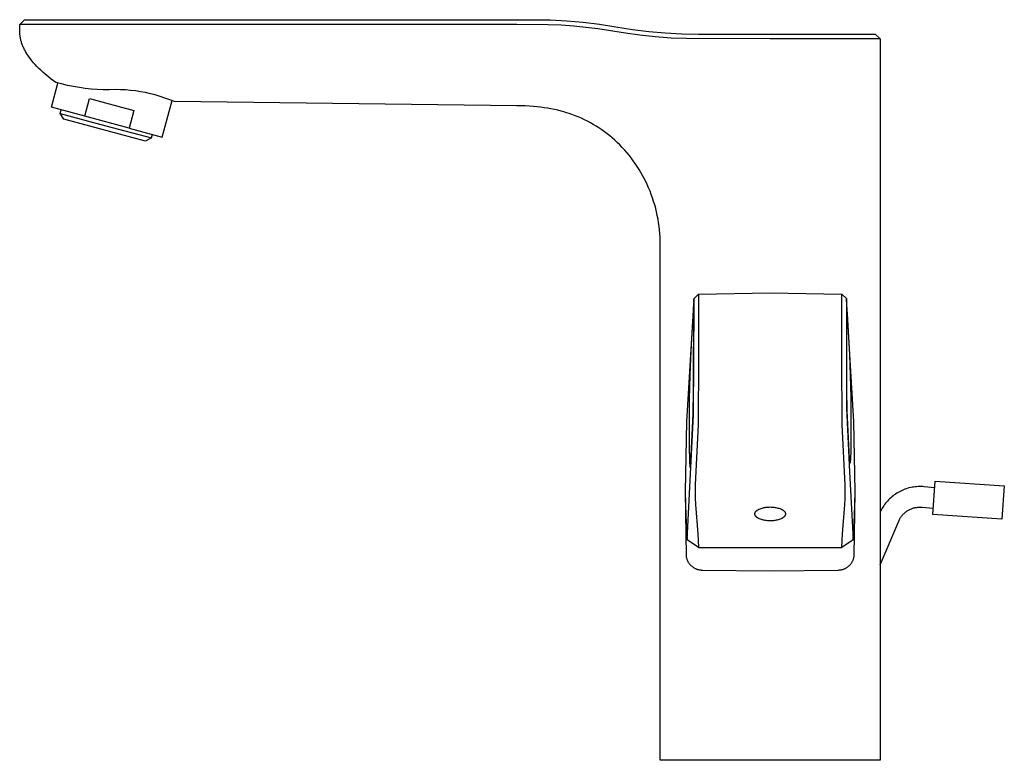
# Model space of a CAD drawing. Units: millimetres. Extents: x -256 to 204, y -270 to 218.
# Drawn here: x -256 to -50, y 63 to 218 of the extents above; entities that cross this region are included whole.
import ezdxf

# ---------------------------------------------------------------- set-up
doc = ezdxf.new("R2010")
doc.units = ezdxf.units.MM
doc.header["$MEASUREMENT"] = 0
doc.layers.add('Default', color=7, linetype='Continuous', true_color=0x000000)

msp = doc.modelspace()

# ---------------------------------------------------------------- linework, layer by layer
at = {"layer": 'Default', "color": 7, "true_color": 0xffffff}
for p, q in [((-256.11, 217.03), (-255.11, 218.03)), ((-152.11, 217.03), (-256.11, 217.03)), ((-256.11, 216.43), (-256.11, 217.03)), ((-256.1, 215.81), (-256.11, 216.43)), ((-255.11, 218.03), (-148.62, 218.03)), ((-145.52, 216.98), (-152.11, 217.03)), ((-148.62, 218.03), (-145.15, 217.97)), ((-142.84, 216.86), (-145.52, 216.98)), ((-145.15, 217.97), (-141.69, 217.79)), ((-140.16, 216.67), (-142.84, 216.86)), ((-141.69, 217.79), (-138.23, 217.49)), ((-137.65, 216.42), (-140.16, 216.67)), ((-138.23, 217.49), (-134.79, 217.07)), ((-135.15, 216.1), (-137.65, 216.42)), ((-134.79, 217.07), (-131.36, 216.53)), ((-131.36, 216.53), (-127.94, 215.99)), ((-256.1, 215.5), (-256.1, 215.81)), ((-256.08, 215.19), (-256.1, 215.5)), ((-256.05, 214.87), (-256.08, 215.19)), ((-256.03, 214.71), (-256.05, 214.87)), ((-256.01, 214.55), (-256.03, 214.71)), ((-255.99, 214.38), (-256.01, 214.55)), ((-255.96, 214.22), (-255.99, 214.38)), ((-129.34, 215.18), (-135.15, 216.1)), ((-126.34, 214.77), (-129.34, 215.18)), ((-127.94, 215.99), (-124.49, 215.57)), ((-123.16, 214.43), (-126.34, 214.77)), ((-124.49, 215.57), (-121.04, 215.27)), ((-119.81, 214.19), (-123.16, 214.43)), ((-121.04, 215.27), (-117.58, 215.09)), ((-117.58, 215.09), (-114.11, 215.03)), ((-114.11, 215.03), (-77.11, 215.03)), ((-77.11, 215.03), (-76.11, 214.03)), ((-255.92, 214.05), (-255.96, 214.22)), ((-255.89, 213.88), (-255.92, 214.05)), ((-255.85, 213.71), (-255.89, 213.88)), ((-255.8, 213.54), (-255.85, 213.71)), ((-255.75, 213.37), (-255.8, 213.54)), ((-255.7, 213.19), (-255.75, 213.37)), ((-255.64, 213.02), (-255.7, 213.19)), ((-255.57, 212.84), (-255.64, 213.02)), ((-255.5, 212.66), (-255.57, 212.84)), ((-255.43, 212.48), (-255.5, 212.66)), ((-255.35, 212.3), (-255.43, 212.48)), ((-255.27, 212.11), (-255.35, 212.3)), ((-116.62, 214.06), (-119.81, 214.19)), ((-99.11, 214.03), (-116.62, 214.06)), ((-76.11, 214.03), (-99.11, 214.03)), ((-76.11, 214.03), (-76.11, 63.03)), ((-255.18, 211.93), (-255.27, 212.11)), ((-255.08, 211.74), (-255.18, 211.93)), ((-254.98, 211.55), (-255.08, 211.74)), ((-254.88, 211.36), (-254.98, 211.55)), ((-254.77, 211.17), (-254.88, 211.36)), ((-254.65, 210.98), (-254.77, 211.17)), ((-254.4, 210.6), (-254.65, 210.98)), ((-254.14, 210.21), (-254.4, 210.6)), ((-253.85, 209.82), (-254.14, 210.21)), ((-253.54, 209.42), (-253.85, 209.82)), ((-253.21, 209.03), (-253.54, 209.42)), ((-252.86, 208.63), (-253.21, 209.03)), ((-252.5, 208.24), (-252.86, 208.63)), ((-252.11, 207.85), (-252.5, 208.24)), ((-251.72, 207.46), (-252.11, 207.85)), ((-251.3, 207.08), (-251.72, 207.46)), ((-250.87, 206.7), (-251.3, 207.08)), ((-250.43, 206.32), (-250.87, 206.7)), ((-249.97, 205.95), (-250.43, 206.32)), ((-249.51, 205.6), (-249.97, 205.95)), ((-249.03, 205.25), (-249.51, 205.6)), ((-249.46, 199.71), (-248.1, 204.78)), ((-248.55, 204.91), (-249.03, 205.25)), ((-247.33, 204.58), (-248.55, 204.91)), ((-246.11, 204.29), (-247.33, 204.58)), ((-244.87, 204.04), (-246.11, 204.29)), ((-243.63, 203.83), (-244.87, 204.04)), ((-242.39, 203.66), (-243.63, 203.83)), ((-241.14, 203.52), (-242.39, 203.66)), ((-239.88, 203.43), (-241.14, 203.52)), ((-238.62, 203.38), (-239.88, 203.43)), ((-237.37, 203.37), (-238.62, 203.38)), ((-236.11, 203.39), (-237.37, 203.37)), ((-235.05, 203.38), (-236.11, 203.39)), ((-233.99, 203.32), (-235.05, 203.38)), ((-232.94, 203.24), (-233.99, 203.32)), ((-231.89, 203.11), (-232.94, 203.24)), ((-230.84, 202.95), (-231.89, 203.11)), ((-229.8, 202.76), (-230.84, 202.95)), ((-228.77, 202.53), (-229.8, 202.76)), ((-227.74, 202.27), (-228.77, 202.53)), ((-226.72, 201.98), (-227.74, 202.27)), ((-225.72, 201.64), (-226.72, 201.98)), ((-242.51, 197.84), (-241.52, 201.51)), ((-241.52, 201.51), (-232.26, 199.02)), ((-226.28, 193.48), (-224.24, 201.09)), ((-224.72, 201.28), (-225.72, 201.64)), ((-223.74, 200.88), (-224.72, 201.28)), ((-152.11, 200.03), (-223.74, 200.88)), ((-150.35, 199.98), (-152.11, 200.03)), ((-149.47, 199.93), (-150.35, 199.98)), ((-148.59, 199.87), (-149.47, 199.93)), ((-147.87, 199.8), (-148.59, 199.87)), ((-242.51, 197.84), (-249.46, 199.71)), ((-247.61, 198.41), (-247.41, 199.15)), ((-247.61, 198.41), (-247.61, 198.41)), ((-247.61, 198.41), (-238.08, 195.83)), ((-246.9, 197.18), (-247.61, 198.41)), ((-233.24, 195.35), (-242.51, 197.84)), ((-232.26, 199.02), (-233.24, 195.35)), ((-147.14, 199.71), (-147.87, 199.8)), ((-146.42, 199.61), (-147.14, 199.71)), ((-145.7, 199.5), (-146.42, 199.61)), ((-144.98, 199.37), (-145.7, 199.5)), ((-144.26, 199.23), (-144.98, 199.37)), ((-143.55, 199.07), (-144.26, 199.23)), ((-142.84, 198.89), (-143.55, 199.07)), ((-142.27, 198.73), (-142.84, 198.89)), ((-141.7, 198.56), (-142.27, 198.73)), ((-141.13, 198.38), (-141.7, 198.56)), ((-140.57, 198.18), (-141.13, 198.38)), ((-139.91, 197.94), (-140.57, 198.18)), ((-139.25, 197.67), (-139.91, 197.94)), ((-229.77, 192.58), (-246.9, 197.18)), ((-238.08, 195.83), (-228.54, 193.29)), ((-138.6, 197.39), (-139.25, 197.67)), ((-137.96, 197.1), (-138.6, 197.39)), ((-137.33, 196.79), (-137.96, 197.1)), ((-136.72, 196.46), (-137.33, 196.79)), ((-136.11, 196.11), (-136.72, 196.46)), ((-135.51, 195.76), (-136.11, 196.11)), ((-134.92, 195.38), (-135.51, 195.76)), ((-233.24, 195.35), (-226.28, 193.48)), ((-228.54, 193.29), (-228.34, 194.04)), ((-134.34, 194.99), (-134.92, 195.38)), ((-133.77, 194.59), (-134.34, 194.99)), ((-133.21, 194.17), (-133.77, 194.59)), ((-132.66, 193.73), (-133.21, 194.17)), ((-132.13, 193.28), (-132.66, 193.73)), ((-228.54, 193.29), (-229.77, 192.58)), ((-131.6, 192.82), (-132.13, 193.28)), ((-131.09, 192.34), (-131.6, 192.82)), ((-130.57, 191.83), (-131.09, 192.34)), ((-130.06, 191.31), (-130.57, 191.83)), ((-129.57, 190.77), (-130.06, 191.31)), ((-129.09, 190.23), (-129.57, 190.77)), ((-128.63, 189.67), (-129.09, 190.23)), ((-128.18, 189.09), (-128.63, 189.67)), ((-127.75, 188.51), (-128.18, 189.09)), ((-127.33, 187.92), (-127.75, 188.51)), ((-126.92, 187.32), (-127.33, 187.92)), ((-126.54, 186.7), (-126.92, 187.32)), ((-126.16, 186.08), (-126.54, 186.7)), ((-125.81, 185.45), (-126.16, 186.08)), ((-125.46, 184.81), (-125.81, 185.45)), ((-125.14, 184.16), (-125.46, 184.81)), ((-124.83, 183.51), (-125.14, 184.16)), ((-124.53, 182.85), (-124.83, 183.51)), ((-124.24, 182.14), (-124.53, 182.85)), ((-123.97, 181.43), (-124.24, 182.14)), ((-123.71, 180.72), (-123.97, 181.43)), ((-123.48, 180), (-123.71, 180.72)), ((-123.26, 179.27), (-123.48, 180)), ((-123.06, 178.53), (-123.26, 179.27)), ((-122.88, 177.79), (-123.06, 178.53)), ((-122.72, 177.05), (-122.88, 177.79)), ((-122.57, 176.31), (-122.72, 177.05)), ((-122.45, 175.56), (-122.57, 176.31)), ((-122.35, 174.81), (-122.45, 175.56)), ((-122.26, 174.06), (-122.35, 174.81)), ((-122.19, 173.3), (-122.26, 174.06)), ((-122.15, 172.55), (-122.19, 173.3)), ((-122.12, 171.79), (-122.15, 172.55)), ((-122.11, 171.03), (-122.12, 171.79)), ((-122.11, 63.07), (-122.11, 171.03)), ((-114.1, 160.61), (-99.11, 160.85)), ((-99.11, 160.85), (-84.11, 160.61)), ((-115.1, 159.5), (-116.63, 133.96)), ((-115.09, 159.54), (-115.1, 159.53)), ((-115.1, 159.53), (-115.1, 159.52)), ((-115.1, 159.52), (-115.1, 159.5)), ((-115.08, 159.62), (-115.09, 159.6)), ((-115.09, 159.6), (-115.09, 159.59)), ((-115.09, 159.59), (-115.09, 159.59)), ((-115.09, 159.59), (-115.09, 159.58)), ((-115.09, 159.58), (-115.09, 159.54)), ((-115.07, 159.64), (-115.08, 159.64)), ((-115.08, 159.64), (-115.08, 159.64)), ((-115.08, 159.64), (-115.08, 159.64)), ((-115.08, 159.64), (-115.08, 159.64)), ((-115.08, 159.64), (-115.08, 159.64)), ((-115.08, 159.64), (-115.08, 159.64)), ((-115.08, 159.64), (-115.08, 159.64)), ((-115.08, 159.64), (-115.08, 159.64)), ((-115.08, 159.64), (-115.08, 159.64)), ((-115.08, 159.64), (-115.08, 159.64)), ((-115.08, 159.64), (-115.08, 159.64)), ((-115.08, 159.64), (-115.08, 159.64)), ((-115.08, 159.64), (-115.08, 159.64)), ((-115.08, 159.64), (-115.08, 159.64)), ((-115.08, 159.64), (-115.08, 159.64)), ((-115.08, 159.64), (-115.08, 159.64)), ((-115.08, 159.64), (-115.08, 159.64)), ((-115.08, 159.64), (-115.08, 159.63)), ((-115.08, 159.63), (-115.08, 159.63)), ((-115.08, 159.63), (-115.08, 159.63)), ((-115.08, 159.63), (-115.08, 159.63)), ((-115.08, 159.63), (-115.08, 159.63)), ((-115.08, 159.63), (-115.08, 159.63)), ((-115.08, 159.63), (-115.08, 159.63)), ((-115.08, 159.63), (-115.08, 159.63)), ((-115.08, 159.63), (-115.08, 159.63)), ((-115.08, 159.63), (-115.08, 159.63)), ((-115.08, 159.63), (-115.08, 159.62)), ((-115.08, 159.62), (-115.08, 159.62)), ((-115.08, 159.62), (-115.08, 159.62)), ((-115.08, 159.62), (-115.08, 159.62)), ((-115.08, 159.62), (-115.08, 159.62)), ((-115.08, 159.62), (-115.08, 159.62)), ((-115.07, 159.64), (-114.87, 159.85)), ((-115.07, 159.63), (-115.07, 159.64)), ((-115.07, 159.64), (-115.07, 159.64)), ((-115.07, 159.64), (-115.07, 159.64)), ((-115.07, 159.64), (-115.07, 159.64)), ((-115.07, 159.64), (-115.07, 159.64)), ((-115.07, 159.64), (-115.07, 159.64)), ((-115.07, 159.64), (-115.07, 159.64)), ((-115.07, 159.64), (-115.07, 159.64)), ((-115.07, 159.64), (-115.07, 159.64)), ((-115.07, 159.64), (-115.07, 159.64)), ((-115.07, 159.64), (-115.07, 159.64)), ((-115.07, 159.64), (-115.07, 159.64)), ((-115.07, 159.64), (-115.07, 159.64)), ((-115.07, 159.64), (-115.07, 159.64)), ((-115.07, 159.64), (-115.07, 159.64)), ((-115.07, 159.64), (-115.07, 159.64)), ((-115.07, 159.64), (-115.07, 159.64)), ((-115.07, 159.64), (-115.07, 159.64)), ((-115.07, 159.64), (-115.07, 159.64)), ((-115.07, 159.64), (-115.07, 159.64)), ((-115.07, 159.64), (-115.07, 159.64)), ((-115.07, 159.64), (-115.07, 159.64)), ((-115.07, 159.64), (-115.07, 159.64)), ((-115.07, 159.64), (-115.07, 159.64)), ((-115.07, 159.64), (-115.07, 159.64)), ((-115.07, 159.64), (-115.07, 159.64)), ((-115.07, 159.64), (-115.07, 159.64)), ((-115.07, 159.64), (-115.07, 159.64)), ((-115.07, 159.64), (-115.07, 159.64)), ((-115.07, 159.64), (-115.07, 159.64)), ((-115.07, 159.64), (-115.07, 159.64)), ((-115.07, 159.64), (-115.07, 159.64)), ((-115.07, 159.64), (-115.07, 159.64)), ((-115.07, 159.64), (-115.07, 159.64)), ((-115.07, 159.64), (-115.07, 159.64)), ((-115.07, 159.64), (-115.07, 159.64)), ((-115.07, 159.64), (-115.07, 159.64)), ((-115.07, 159.64), (-115.07, 159.64)), ((-115.07, 159.64), (-115.07, 159.64)), ((-115.07, 159.64), (-115.07, 159.64)), ((-115.07, 159.64), (-115.07, 159.64)), ((-115.07, 159.64), (-115.07, 159.64)), ((-115.07, 159.64), (-115.07, 159.64)), ((-115.07, 159.64), (-115.07, 159.64)), ((-115.07, 159.64), (-115.07, 159.64)), ((-115.07, 159.64), (-115.07, 159.64)), ((-115.07, 159.64), (-115.07, 159.64)), ((-115.07, 159.64), (-115.07, 159.64)), ((-115.07, 159.64), (-115.07, 159.64)), ((-115.07, 159.64), (-115.07, 159.64)), ((-115.07, 159.64), (-115.07, 159.64)), ((-115.07, 159.64), (-115.07, 159.64)), ((-115.07, 159.64), (-115.07, 159.64)), ((-115.07, 159.64), (-115.07, 159.64)), ((-115.07, 159.64), (-115.07, 159.64)), ((-115.07, 159.64), (-115.07, 159.64)), ((-115.07, 159.64), (-115.07, 159.64)), ((-115.07, 159.64), (-115.07, 159.64)), ((-115.07, 159.64), (-115.07, 159.64)), ((-115.07, 159.64), (-115.07, 159.64)), ((-115.07, 159.64), (-115.07, 159.64)), ((-115.07, 159.64), (-115.07, 159.64)), ((-115.07, 159.64), (-115.07, 159.64)), ((-115.07, 159.64), (-115.07, 159.64)), ((-115.07, 159.64), (-115.07, 159.64)), ((-115.07, 159.64), (-115.07, 159.64)), ((-115.07, 159.64), (-115.07, 159.64)), ((-115.07, 159.64), (-115.07, 159.64)), ((-115.07, 159.64), (-115.07, 159.64)), ((-115.07, 159.64), (-115.07, 159.64)), ((-115.07, 159.64), (-115.07, 159.64)), ((-115.07, 159.64), (-115.07, 159.64)), ((-115.07, 159.64), (-115.07, 159.64)), ((-115.07, 159.64), (-115.07, 159.64)), ((-115.07, 159.64), (-115.07, 159.64)), ((-115.07, 159.64), (-115.07, 159.64)), ((-115.07, 159.64), (-115.07, 159.64)), ((-115.07, 159.64), (-115.07, 159.64)), ((-115.07, 159.64), (-115.07, 159.64)), ((-115.07, 159.64), (-115.07, 159.64)), ((-115.07, 159.64), (-115.07, 159.64)), ((-115.07, 159.64), (-115.07, 159.64)), ((-115.07, 159.64), (-115.07, 159.64)), ((-115.07, 159.64), (-115.07, 159.64)), ((-115.07, 159.64), (-115.07, 159.64)), ((-115.07, 159.64), (-115.07, 159.64)), ((-115.07, 159.64), (-115.07, 159.64)), ((-115.07, 159.64), (-115.07, 159.64)), ((-115.07, 159.64), (-115.07, 159.64)), ((-115.06, 159.61), (-115.07, 159.63)), ((-115.07, 159.63), (-115.07, 159.63)), ((-115.07, 159.63), (-115.07, 159.63)), ((-115.07, 159.63), (-115.07, 159.63)), ((-115.06, 159.6), (-115.06, 159.61)), ((-115.06, 159.57), (-115.06, 159.6)), ((-115.05, 159.47), (-115.06, 159.57)), ((-115.05, 159.34), (-115.05, 159.47)), ((-115.04, 158.47), (-115.05, 159.34)), ((-114.87, 159.85), (-114.11, 160.61)), ((-114.11, 160.61), (-114.11, 160.61)), ((-114.11, 160.61), (-114.09, 155.15)), ((-84.12, 155.15), (-84.11, 160.61)), ((-84.11, 160.61), (-83.14, 159.65)), ((-83.16, 159.47), (-83.17, 159.01)), ((-83.17, 159.01), (-83.12, 136.71)), ((-83.15, 159.6), (-83.16, 159.57)), ((-83.16, 159.57), (-83.16, 159.47)), ((-83.15, 159.64), (-83.15, 159.64)), ((-83.15, 159.64), (-83.15, 159.64)), ((-83.15, 159.64), (-83.15, 159.64)), ((-83.15, 159.64), (-83.15, 159.64)), ((-83.15, 159.64), (-83.15, 159.64)), ((-83.15, 159.64), (-83.15, 159.64)), ((-83.15, 159.64), (-83.15, 159.64)), ((-83.15, 159.64), (-83.15, 159.64)), ((-83.15, 159.64), (-83.15, 159.64)), ((-83.15, 159.64), (-83.15, 159.64)), ((-83.15, 159.64), (-83.15, 159.64)), ((-83.15, 159.64), (-83.15, 159.64)), ((-83.15, 159.64), (-83.15, 159.64)), ((-83.15, 159.64), (-83.15, 159.64)), ((-83.15, 159.64), (-83.15, 159.64)), ((-83.15, 159.64), (-83.15, 159.64)), ((-83.15, 159.64), (-83.15, 159.64)), ((-83.15, 159.64), (-83.15, 159.64)), ((-83.15, 159.64), (-83.15, 159.64)), ((-83.15, 159.64), (-83.15, 159.64)), ((-83.15, 159.64), (-83.15, 159.64)), ((-83.15, 159.64), (-83.15, 159.64)), ((-83.15, 159.64), (-83.15, 159.64)), ((-83.15, 159.64), (-83.15, 159.63)), ((-83.15, 159.63), (-83.15, 159.63)), ((-83.15, 159.63), (-83.15, 159.63)), ((-83.15, 159.63), (-83.15, 159.63)), ((-83.15, 159.63), (-83.15, 159.62)), ((-83.15, 159.62), (-83.15, 159.61)), ((-83.15, 159.61), (-83.15, 159.6)), ((-83.14, 159.64), (-83.14, 159.64)), ((-83.14, 159.64), (-83.14, 159.64)), ((-83.14, 159.64), (-83.14, 159.65)), ((-83.14, 159.65), (-83.14, 159.65)), ((-83.14, 159.65), (-83.14, 159.65)), ((-83.14, 159.65), (-83.14, 159.65)), ((-83.14, 159.65), (-83.14, 159.65)), ((-83.14, 159.65), (-83.14, 159.65)), ((-83.14, 159.65), (-83.14, 159.65)), ((-83.14, 159.65), (-83.14, 159.65)), ((-83.14, 159.65), (-83.14, 159.65)), ((-83.14, 159.65), (-83.14, 159.65)), ((-83.14, 159.65), (-83.14, 159.65)), ((-83.14, 159.65), (-83.14, 159.65)), ((-83.14, 159.65), (-83.14, 159.65)), ((-83.14, 159.65), (-83.14, 159.65)), ((-83.14, 159.65), (-83.14, 159.65)), ((-83.14, 159.65), (-83.14, 159.65)), ((-83.14, 159.65), (-83.14, 159.65)), ((-83.14, 159.65), (-83.14, 159.65)), ((-83.14, 159.65), (-83.14, 159.65)), ((-83.14, 159.65), (-83.14, 159.65)), ((-83.14, 159.65), (-83.14, 159.65)), ((-83.14, 159.65), (-83.14, 159.65)), ((-83.14, 159.65), (-83.14, 159.65)), ((-83.14, 159.65), (-83.14, 159.65)), ((-83.14, 159.65), (-83.14, 159.65)), ((-83.14, 159.65), (-83.14, 159.65)), ((-83.14, 159.65), (-83.14, 159.65)), ((-83.14, 159.65), (-83.14, 159.65)), ((-83.14, 159.65), (-83.14, 159.65)), ((-83.14, 159.65), (-83.14, 159.65)), ((-83.14, 159.65), (-83.14, 159.65)), ((-83.14, 159.65), (-83.14, 159.65)), ((-83.14, 159.65), (-83.14, 159.65)), ((-83.14, 159.65), (-83.14, 159.65)), ((-83.14, 159.65), (-83.14, 159.65)), ((-83.14, 159.65), (-83.14, 159.65)), ((-83.14, 159.65), (-83.14, 159.65)), ((-83.14, 159.65), (-83.14, 159.65)), ((-83.14, 159.65), (-83.14, 159.65)), ((-83.14, 159.65), (-83.14, 159.65)), ((-83.14, 159.65), (-83.14, 159.65)), ((-83.14, 159.65), (-83.14, 159.65)), ((-83.14, 159.65), (-83.14, 159.65)), ((-83.14, 159.65), (-83.14, 159.65)), ((-83.14, 159.65), (-83.14, 159.65)), ((-83.14, 159.65), (-83.14, 159.65)), ((-83.14, 159.65), (-83.14, 159.65)), ((-83.14, 159.65), (-83.14, 159.65)), ((-83.14, 159.65), (-83.14, 159.65)), ((-83.14, 159.65), (-83.14, 159.65)), ((-83.14, 159.65), (-83.14, 159.65)), ((-83.14, 159.65), (-83.14, 159.65)), ((-83.14, 159.65), (-83.14, 159.65)), ((-83.14, 159.65), (-83.14, 159.65)), ((-83.14, 159.65), (-83.14, 159.65)), ((-83.14, 159.65), (-83.14, 159.65)), ((-83.14, 159.65), (-83.15, 159.64)), ((-83.15, 159.64), (-83.15, 159.64)), ((-83.15, 159.64), (-83.15, 159.64)), ((-83.14, 159.63), (-83.14, 159.64)), ((-83.14, 159.64), (-83.14, 159.64)), ((-83.14, 159.64), (-83.14, 159.64)), ((-83.14, 159.64), (-83.14, 159.64)), ((-83.14, 159.64), (-83.14, 159.64)), ((-83.14, 159.64), (-83.14, 159.64)), ((-83.14, 159.64), (-83.14, 159.64)), ((-83.14, 159.64), (-83.14, 159.64)), ((-83.14, 159.64), (-83.14, 159.64)), ((-83.14, 159.64), (-83.14, 159.64)), ((-83.14, 159.64), (-83.14, 159.64)), ((-83.14, 159.64), (-83.14, 159.64)), ((-83.14, 159.64), (-83.14, 159.64)), ((-83.14, 159.64), (-83.14, 159.64)), ((-83.14, 159.64), (-83.14, 159.64)), ((-83.14, 159.64), (-83.14, 159.64)), ((-83.14, 159.64), (-83.14, 159.64)), ((-83.14, 159.64), (-83.14, 159.64)), ((-83.14, 159.64), (-83.14, 159.64)), ((-83.14, 159.64), (-83.14, 159.64)), ((-83.14, 159.64), (-83.14, 159.64)), ((-83.14, 159.64), (-83.14, 159.64)), ((-83.14, 159.64), (-83.14, 159.64)), ((-83.14, 159.64), (-83.14, 159.64)), ((-83.14, 159.64), (-83.14, 159.64)), ((-83.14, 159.64), (-83.14, 159.64)), ((-83.14, 159.64), (-83.14, 159.64)), ((-83.14, 159.64), (-83.14, 159.64)), ((-83.13, 159.62), (-83.14, 159.63)), ((-83.14, 159.63), (-83.14, 159.63)), ((-83.14, 159.63), (-83.14, 159.63)), ((-83.14, 159.63), (-83.14, 159.63)), ((-83.14, 159.63), (-83.14, 159.63)), ((-83.13, 159.6), (-83.13, 159.62)), ((-83.13, 159.58), (-83.13, 159.6)), ((-83.12, 159.52), (-83.13, 159.58)), ((-83.11, 159.37), (-83.12, 159.52)), ((-83.05, 158.47), (-83.11, 159.37)), ((-115.19, 157.24), (-115.7, 148.74)), ((-115.13, 157.93), (-115.19, 157.24)), ((-115.13, 135.34), (-115.04, 158.47)), ((-115.11, 153.89), (-115.13, 157.93)), ((-83.09, 156.6), (-83.08, 156.93)), ((-83.08, 153.5), (-83.09, 156.6)), ((-83.08, 157.06), (-83.07, 157.07)), ((-83.08, 157.05), (-83.08, 157.06)), ((-83.08, 157.06), (-83.08, 157.06)), ((-83.08, 157.06), (-83.08, 157.06)), ((-83.08, 157.06), (-83.08, 157.06)), ((-83.08, 156.93), (-83.08, 157.05)), ((-83.07, 157.08), (-83.07, 157.09)), ((-83.07, 157.09), (-83.07, 157.09)), ((-83.07, 157.09), (-83.07, 157.09)), ((-83.07, 157.09), (-83.07, 157.09)), ((-83.07, 157.09), (-83.07, 157.09)), ((-83.07, 157.09), (-83.07, 157.09)), ((-83.07, 157.09), (-83.07, 157.09)), ((-83.07, 157.09), (-83.07, 157.09)), ((-83.07, 157.09), (-83.07, 157.09)), ((-83.07, 157.09), (-83.07, 157.09)), ((-83.07, 157.09), (-83.07, 157.09)), ((-83.07, 157.09), (-83.07, 157.09)), ((-83.07, 157.09), (-83.07, 157.09)), ((-83.07, 157.09), (-83.07, 157.09)), ((-83.07, 157.09), (-83.07, 157.09)), ((-83.07, 157.09), (-83.07, 157.09)), ((-83.07, 157.09), (-83.07, 157.09)), ((-83.07, 157.09), (-83.07, 157.09)), ((-83.07, 157.09), (-83.07, 157.09)), ((-83.07, 157.09), (-83.07, 157.09)), ((-83.07, 157.09), (-83.07, 157.09)), ((-83.07, 157.09), (-83.07, 157.09)), ((-83.07, 157.09), (-83.07, 157.09)), ((-83.07, 157.09), (-83.07, 157.09)), ((-83.07, 157.09), (-83.07, 157.09)), ((-83.07, 157.09), (-83.07, 157.09)), ((-83.07, 157.09), (-83.07, 157.09)), ((-83.07, 157.09), (-83.07, 157.09)), ((-83.07, 157.09), (-83.07, 157.09)), ((-83.07, 157.09), (-83.07, 157.09)), ((-83.07, 157.09), (-83.07, 157.09)), ((-83.07, 157.09), (-83.07, 157.09)), ((-83.07, 157.09), (-83.07, 157.09)), ((-83.07, 157.09), (-83.07, 157.09)), ((-83.07, 157.09), (-83.07, 157.09)), ((-83.07, 157.09), (-83.07, 157.09)), ((-83.07, 157.09), (-83.07, 157.09)), ((-83.07, 157.09), (-83.07, 157.09)), ((-83.07, 157.09), (-83.07, 157.09)), ((-83.07, 157.09), (-83.07, 157.09)), ((-83.07, 157.09), (-83.07, 157.09)), ((-83.07, 157.09), (-83.07, 157.09)), ((-83.07, 157.09), (-83.07, 157.09)), ((-83.07, 157.09), (-83.07, 157.09)), ((-83.07, 157.09), (-83.07, 157.09)), ((-83.07, 157.09), (-83.07, 157.09)), ((-83.07, 157.09), (-83.07, 157.09)), ((-83.07, 157.09), (-83.07, 157.09)), ((-83.07, 157.09), (-83.07, 157.09)), ((-83.07, 157.09), (-83.07, 157.09)), ((-83.07, 157.09), (-83.07, 157.09)), ((-83.07, 157.09), (-83.07, 157.09)), ((-83.07, 157.09), (-83.07, 157.09)), ((-83.07, 157.07), (-83.07, 157.08)), ((-83.07, 157.08), (-83.07, 157.08)), ((-83.07, 157.08), (-83.07, 157.08)), ((-83.07, 157.08), (-83.07, 157.08)), ((-83.07, 157.08), (-83.07, 157.08)), ((-83.07, 157.08), (-83.07, 157.08)), ((-83.07, 157.08), (-83.07, 157.08)), ((-83.07, 157.08), (-83.07, 157.08)), ((-83.07, 157.08), (-83.07, 157.08)), ((-83.07, 157.08), (-83.07, 157.08)), ((-83.07, 157.08), (-83.07, 157.08)), ((-83.07, 157.08), (-83.07, 157.08)), ((-83.07, 157.08), (-83.07, 157.08)), ((-83.07, 157.07), (-83.07, 157.07)), ((-83.07, 157.07), (-83.07, 157.07)), ((-83.07, 157.07), (-83.07, 157.07)), ((-83.07, 157.07), (-83.07, 157.07)), ((-83.07, 157.09), (-83.07, 157.09)), ((-83.07, 157.09), (-83.07, 157.09)), ((-83.07, 157.09), (-83.07, 157.09)), ((-83.07, 157.09), (-83.07, 157.09)), ((-83.07, 157.09), (-83.07, 157.09)), ((-83.07, 157.09), (-83.07, 157.09)), ((-83.07, 157.09), (-83.06, 157.09)), ((-83.06, 157.09), (-83.06, 157.09)), ((-83.06, 157.09), (-83.06, 157.09)), ((-83.06, 157.09), (-83.06, 157.09)), ((-83.06, 157.09), (-83.06, 157.09)), ((-83.06, 157.09), (-83.06, 157.09)), ((-83.06, 157.09), (-83.06, 157.09)), ((-83.06, 157.09), (-83.06, 157.09)), ((-83.06, 157.09), (-83.06, 157.09)), ((-83.06, 157.09), (-83.06, 157.09)), ((-83.06, 157.09), (-83.06, 157.09)), ((-83.06, 157.09), (-83.06, 157.09)), ((-83.06, 157.09), (-83.06, 157.09)), ((-83.06, 157.09), (-83.06, 157.09)), ((-83.06, 157.09), (-83.06, 157.09)), ((-83.06, 157.09), (-83.06, 157.09)), ((-83.06, 157.09), (-83.06, 157.09)), ((-83.06, 157.09), (-83.06, 157.09)), ((-83.06, 157.09), (-83.06, 157.09)), ((-83.06, 157.09), (-83.06, 157.09)), ((-83.06, 157.09), (-83.06, 157.09)), ((-83.06, 157.09), (-83.06, 157.09)), ((-83.06, 157.09), (-83.06, 157.09)), ((-83.06, 157.09), (-83.06, 157.08)), ((-83.06, 157.08), (-83.06, 157.08)), ((-83.06, 157.08), (-83.06, 157.08)), ((-83.06, 157.08), (-83.06, 157.08)), ((-83.06, 157.08), (-83.06, 157.08)), ((-83.06, 157.08), (-83.06, 157.08)), ((-83.06, 157.08), (-83.06, 157.08)), ((-83.06, 157.08), (-83.06, 157.08)), ((-83.06, 157.08), (-83.06, 157.08)), ((-83.06, 157.08), (-83.06, 157.08)), ((-83.06, 157.08), (-83.06, 157.08)), ((-83.06, 157.08), (-83.06, 157.07)), ((-83.06, 157.07), (-83.06, 157.07)), ((-83.06, 157.07), (-83.06, 157.07)), ((-83.06, 157.07), (-83.06, 157.06)), ((-83.06, 157.06), (-83.05, 157.05)), ((-81.58, 133.96), (-83.05, 158.47)), ((-83.05, 157.05), (-83.05, 157.04)), ((-83.05, 157.04), (-83.05, 157.02)), ((-83.05, 157.02), (-83.04, 156.95)), ((-83.04, 156.95), (-83.03, 156.75)), ((-83.03, 156.75), (-83.01, 156.47)), ((-114.09, 155.15), (-114.1, 146.45)), ((-84.11, 146.45), (-84.12, 155.15)), ((-83.01, 156.47), (-82.49, 147.95)), ((-115.12, 145.3), (-115.11, 153.89)), ((-83.07, 144.92), (-83.08, 153.5)), ((-115.7, 148.74), (-115.91, 143.68)), ((-114.1, 146.45), (-114.17, 134.18)), ((-84.05, 134.18), (-84.11, 146.45)), ((-82.49, 147.95), (-82.21, 139.02)), ((-115.12, 140.42), (-115.12, 145.3)), ((-83.08, 140.59), (-83.07, 144.92)), ((-115.91, 143.68), (-116.02, 138.62)), ((-115.21, 135.54), (-115.12, 140.42)), ((-82.99, 136.26), (-83.08, 140.59)), ((-116.02, 138.62), (-116.03, 128.39)), ((-82.21, 139.02), (-82.21, 128.79)), ((-83.12, 136.71), (-82.51, 123.39)), ((-82.48, 126.1), (-82.99, 136.26)), ((-116.63, 133.96), (-116.86, 119.21)), ((-116.5, 109.16), (-115.13, 135.34)), ((-115.72, 125.34), (-115.21, 135.54)), ((-114.17, 134.18), (-114.2, 133.28)), ((-84.02, 133.28), (-84.05, 134.18)), ((-81.36, 119.21), (-81.58, 133.96)), ((-114.2, 133.28), (-114.8, 120.7)), ((-83.41, 120.6), (-84.02, 133.28)), ((-116.03, 128.39), (-115.98, 126.04)), ((-82.21, 128.79), (-82.24, 127.59)), ((-115.98, 126.04), (-115.95, 125.2)), ((-82.38, 125.2), (-82.48, 126.1)), ((-82.29, 126.4), (-82.38, 125.2)), ((-82.24, 127.59), (-82.29, 126.4)), ((-115.95, 125.2), (-115.92, 124.88)), ((-115.92, 124.88), (-115.9, 124.63)), ((-115.9, 124.63), (-115.89, 124.53)), ((-115.89, 124.53), (-115.88, 124.49)), ((-115.88, 124.49), (-115.88, 124.45)), ((-115.88, 124.45), (-115.87, 124.42)), ((-115.87, 124.42), (-115.87, 124.4)), ((-115.87, 124.4), (-115.86, 124.39)), ((-115.86, 124.39), (-115.86, 124.38)), ((-115.86, 124.38), (-115.86, 124.37)), ((-115.86, 124.37), (-115.86, 124.36)), ((-115.86, 124.36), (-115.86, 124.36)), ((-115.86, 124.36), (-115.85, 124.35)), ((-115.85, 124.35), (-115.85, 124.35)), ((-115.85, 124.35), (-115.85, 124.35)), ((-115.85, 124.35), (-115.85, 124.34)), ((-115.85, 124.34), (-115.85, 124.34)), ((-115.85, 124.34), (-115.85, 124.34)), ((-115.85, 124.34), (-115.85, 124.34)), ((-115.85, 124.34), (-115.85, 124.34)), ((-115.85, 124.34), (-115.85, 124.34)), ((-115.85, 124.34), (-115.84, 124.34)), ((-115.84, 124.34), (-115.84, 124.33)), ((-115.84, 124.33), (-115.84, 124.33)), ((-115.84, 124.33), (-115.84, 124.33)), ((-115.84, 124.33), (-115.84, 124.33)), ((-115.84, 124.33), (-115.84, 124.33)), ((-115.84, 124.33), (-115.84, 124.33)), ((-115.84, 124.33), (-115.84, 124.33)), ((-115.84, 124.33), (-115.84, 124.33)), ((-115.84, 124.33), (-115.84, 124.33)), ((-115.84, 124.33), (-115.84, 124.33)), ((-115.84, 124.33), (-115.84, 124.33)), ((-115.84, 124.33), (-115.84, 124.33)), ((-115.84, 124.33), (-115.83, 124.33)), ((-115.83, 124.33), (-115.83, 124.33)), ((-115.83, 124.33), (-115.83, 124.33)), ((-115.83, 124.33), (-115.83, 124.33)), ((-115.83, 124.33), (-115.83, 124.33)), ((-115.83, 124.33), (-115.83, 124.33)), ((-115.83, 124.33), (-115.83, 124.33)), ((-115.83, 124.33), (-115.83, 124.33)), ((-115.83, 124.33), (-115.83, 124.33)), ((-115.83, 124.33), (-115.83, 124.33)), ((-115.83, 124.33), (-115.83, 124.33)), ((-115.83, 124.33), (-115.83, 124.33)), ((-115.83, 124.33), (-115.83, 124.33)), ((-115.83, 124.33), (-115.82, 124.33)), ((-115.82, 124.34), (-115.81, 124.35)), ((-115.82, 124.33), (-115.82, 124.34)), ((-115.82, 124.34), (-115.82, 124.34)), ((-115.82, 124.34), (-115.82, 124.34)), ((-115.82, 124.34), (-115.82, 124.34)), ((-115.82, 124.34), (-115.82, 124.34)), ((-115.82, 124.34), (-115.82, 124.34)), ((-115.82, 124.34), (-115.82, 124.34)), ((-115.82, 124.33), (-115.82, 124.33)), ((-115.82, 124.33), (-115.82, 124.33)), ((-115.82, 124.33), (-115.82, 124.33)), ((-115.82, 124.33), (-115.82, 124.33)), ((-115.82, 124.33), (-115.82, 124.33)), ((-115.81, 124.37), (-115.8, 124.38)), ((-115.81, 124.36), (-115.81, 124.37)), ((-115.81, 124.35), (-115.81, 124.36)), ((-115.81, 124.36), (-115.81, 124.36)), ((-115.81, 124.36), (-115.81, 124.36)), ((-115.81, 124.35), (-115.81, 124.35)), ((-115.8, 124.41), (-115.79, 124.44)), ((-115.8, 124.39), (-115.8, 124.41)), ((-115.8, 124.38), (-115.8, 124.39)), ((-115.79, 124.47), (-115.78, 124.51)), ((-115.79, 124.44), (-115.79, 124.47)), ((-115.78, 124.51), (-115.77, 124.6)), ((-115.77, 124.6), (-115.76, 124.71)), ((-115.76, 124.71), (-115.74, 124.99)), ((-115.74, 124.99), (-115.72, 125.34)), ((-82.51, 123.39), (-81.72, 109.16)), ((-114.8, 120.7), (-114.82, 119.29)), ((-83.39, 119.24), (-83.41, 120.6)), ((-71.51, 119.52), (-71.8, 119.38)), ((-71.22, 119.64), (-71.51, 119.52)), ((-70.93, 119.76), (-71.22, 119.64)), ((-70.63, 119.86), (-70.93, 119.76)), ((-70.33, 119.96), (-70.63, 119.86)), ((-70.02, 120.04), (-70.33, 119.96)), ((-69.71, 120.11), (-70.02, 120.04)), ((-69.4, 120.17), (-69.71, 120.11)), ((-69.09, 120.23), (-69.4, 120.17)), ((-68.78, 120.27), (-69.09, 120.23)), ((-68.46, 120.3), (-68.78, 120.27)), ((-68.15, 120.31), (-68.46, 120.3)), ((-67.83, 120.32), (-68.15, 120.31)), ((-67.51, 120.32), (-67.83, 120.32)), ((-67.2, 120.31), (-67.51, 120.32)), ((-66.88, 120.28), (-67.2, 120.31)), ((-64.69, 120.07), (-66.88, 120.28)), ((-65.08, 114.49), (-64.59, 121.47)), ((-64.59, 121.47), (-50.12, 120.47)), ((-50.12, 120.47), (-50.61, 113.49)), ((-116.86, 119.21), (-116.69, 105.91)), ((-116.86, 119.21), (-116.72, 114.18)), ((-114.82, 119.29), (-114.8, 117.93)), ((-114.8, 117.93), (-114.74, 116.57)), ((-83.48, 116.5), (-83.42, 117.87)), ((-83.42, 117.87), (-83.39, 119.24)), ((-81.52, 105.91), (-81.36, 119.21)), ((-81.49, 114.18), (-81.36, 119.21)), ((-74.34, 117.53), (-74.56, 117.3)), ((-74.12, 117.76), (-74.34, 117.53)), ((-73.89, 117.97), (-74.12, 117.76)), ((-73.65, 118.18), (-73.89, 117.97)), ((-73.4, 118.38), (-73.65, 118.18)), ((-73.15, 118.57), (-73.4, 118.38)), ((-72.89, 118.75), (-73.15, 118.57)), ((-72.63, 118.92), (-72.89, 118.75)), ((-72.36, 119.09), (-72.63, 118.92)), ((-72.08, 119.24), (-72.36, 119.09)), ((-71.8, 119.38), (-72.08, 119.24)), ((-114.74, 116.57), (-114.25, 110.42)), ((-101.85, 115.34), (-101.81, 115.37)), ((-101.81, 115.37), (-101.77, 115.4)), ((-101.77, 115.4), (-101.73, 115.43)), ((-101.73, 115.43), (-101.68, 115.46)), ((-101.68, 115.46), (-101.64, 115.48)), ((-101.64, 115.48), (-101.59, 115.51)), ((-101.59, 115.51), (-101.55, 115.53)), ((-101.55, 115.53), (-101.5, 115.56)), ((-101.5, 115.56), (-101.45, 115.58)), ((-101.45, 115.58), (-101.4, 115.61)), ((-101.4, 115.61), (-101.21, 115.68)), ((-101.21, 115.68), (-101.01, 115.75)), ((-101.01, 115.75), (-100.8, 115.81)), ((-100.8, 115.81), (-100.6, 115.86)), ((-100.6, 115.86), (-100.4, 115.91)), ((-100.4, 115.91), (-100.19, 115.95)), ((-100.19, 115.95), (-99.98, 115.98)), ((-99.98, 115.98), (-99.77, 116.01)), ((-99.77, 116.01), (-99.56, 116.03)), ((-99.56, 116.03), (-99.35, 116.04)), ((-99.35, 116.04), (-99.14, 116.05)), ((-99.14, 116.05), (-98.93, 116.04)), ((-98.93, 116.04), (-98.72, 116.04)), ((-98.72, 116.04), (-98.51, 116.02)), ((-98.51, 116.02), (-98.3, 116)), ((-98.3, 116), (-98.09, 115.96)), ((-98.09, 115.96), (-97.89, 115.93)), ((-97.89, 115.93), (-97.68, 115.88)), ((-97.68, 115.88), (-97.48, 115.83)), ((-97.48, 115.83), (-97.28, 115.77)), ((-97.28, 115.77), (-97.08, 115.71)), ((-97.08, 115.71), (-96.88, 115.64)), ((-96.88, 115.64), (-96.78, 115.59)), ((-96.78, 115.59), (-96.73, 115.57)), ((-96.73, 115.57), (-96.68, 115.54)), ((-96.68, 115.54), (-96.63, 115.52)), ((-96.63, 115.52), (-96.59, 115.49)), ((-96.59, 115.49), (-96.54, 115.46)), ((-96.54, 115.46), (-96.5, 115.43)), ((-96.5, 115.43), (-96.45, 115.41)), ((-96.45, 115.41), (-96.41, 115.38)), ((-96.41, 115.38), (-96.37, 115.35)), ((-83.96, 110.46), (-83.48, 116.5)), ((-75.83, 115.49), (-75.97, 115.21)), ((-75.67, 115.77), (-75.83, 115.49)), ((-75.51, 116.04), (-75.67, 115.77)), ((-75.34, 116.31), (-75.51, 116.04)), ((-75.16, 116.56), (-75.34, 116.31)), ((-74.97, 116.82), (-75.16, 116.56)), ((-74.77, 117.06), (-74.97, 116.82)), ((-74.56, 117.3), (-74.77, 117.06)), ((-70.3, 115.31), (-70.16, 115.39)), ((-70.16, 115.39), (-70.01, 115.47)), ((-70.01, 115.47), (-69.86, 115.54)), ((-69.86, 115.54), (-69.71, 115.61)), ((-69.71, 115.61), (-69.56, 115.68)), ((-69.56, 115.68), (-69.41, 115.74)), ((-69.41, 115.74), (-69.25, 115.79)), ((-69.25, 115.79), (-69.09, 115.84)), ((-69.09, 115.84), (-68.93, 115.88)), ((-68.93, 115.88), (-68.77, 115.92)), ((-68.77, 115.92), (-68.61, 115.95)), ((-68.61, 115.95), (-68.45, 115.97)), ((-68.45, 115.97), (-68.29, 115.99)), ((-68.29, 115.99), (-68.12, 116.01)), ((-68.12, 116.01), (-67.96, 116.02)), ((-67.96, 116.02), (-67.79, 116.02)), ((-67.79, 116.02), (-67.63, 116.02)), ((-67.63, 116.02), (-67.46, 116.01)), ((-67.46, 116.01), (-67.3, 116)), ((-67.3, 116), (-64.99, 115.78)), ((-116.72, 114.18), (-116.5, 109.16)), ((-102.31, 114.65), (-102.3, 114.67)), ((-102.31, 114.63), (-102.31, 114.65)), ((-102.31, 114.61), (-102.31, 114.63)), ((-102.31, 114.59), (-102.31, 114.61)), ((-102.31, 114.57), (-102.31, 114.59)), ((-102.31, 114.55), (-102.31, 114.57)), ((-102.31, 114.54), (-102.31, 114.55)), ((-102.3, 114.52), (-102.31, 114.54)), ((-102.3, 114.72), (-102.29, 114.74)), ((-102.3, 114.71), (-102.3, 114.72)), ((-102.3, 114.69), (-102.3, 114.71)), ((-102.3, 114.67), (-102.3, 114.69)), ((-102.3, 114.5), (-102.3, 114.52)), ((-102.3, 114.48), (-102.3, 114.5)), ((-102.29, 114.46), (-102.3, 114.48)), ((-102.29, 114.76), (-102.28, 114.78)), ((-102.29, 114.74), (-102.29, 114.76)), ((-102.29, 114.44), (-102.29, 114.46)), ((-102.29, 114.42), (-102.29, 114.44)), ((-102.28, 114.41), (-102.29, 114.42)), ((-102.28, 114.8), (-102.27, 114.82)), ((-102.28, 114.78), (-102.28, 114.8)), ((-102.28, 114.39), (-102.28, 114.41)), ((-102.27, 114.37), (-102.28, 114.39)), ((-102.27, 114.82), (-102.26, 114.84)), ((-102.26, 114.35), (-102.27, 114.37)), ((-102.26, 114.85), (-102.25, 114.87)), ((-102.26, 114.84), (-102.26, 114.85)), ((-102.26, 114.33), (-102.26, 114.35)), ((-102.25, 114.31), (-102.26, 114.33)), ((-102.25, 114.87), (-102.24, 114.89)), ((-102.24, 114.29), (-102.25, 114.31)), ((-102.24, 114.89), (-102.23, 114.91)), ((-102.23, 114.28), (-102.24, 114.29)), ((-102.23, 114.91), (-102.22, 114.93)), ((-102.22, 114.26), (-102.23, 114.28)), ((-102.22, 114.93), (-102.21, 114.94)), ((-102.21, 114.24), (-102.22, 114.26)), ((-102.21, 114.94), (-102.2, 114.96)), ((-102.2, 114.22), (-102.21, 114.24)), ((-102.2, 114.96), (-102.19, 114.98)), ((-102.19, 114.2), (-102.2, 114.22)), ((-102.19, 114.98), (-102.18, 115)), ((-102.18, 114.19), (-102.19, 114.2)), ((-102.18, 115), (-102.17, 115.02)), ((-102.17, 114.17), (-102.18, 114.19)), ((-102.17, 115.02), (-102.16, 115.03)), ((-102.16, 114.15), (-102.17, 114.17)), ((-102.16, 115.03), (-102.15, 115.05)), ((-102.14, 114.13), (-102.16, 114.15)), ((-102.15, 115.05), (-102.13, 115.07)), ((-102.13, 114.12), (-102.14, 114.13)), ((-102.13, 115.07), (-102.12, 115.08)), ((-102.12, 114.1), (-102.13, 114.12)), ((-102.12, 115.08), (-102.11, 115.1)), ((-102.1, 114.08), (-102.12, 114.1)), ((-102.11, 115.1), (-102.09, 115.12)), ((-102.09, 114.07), (-102.1, 114.08)), ((-102.09, 115.12), (-102.08, 115.14)), ((-102.07, 114.05), (-102.09, 114.07)), ((-102.08, 115.14), (-102.06, 115.15)), ((-102.06, 114.03), (-102.07, 114.05)), ((-102.06, 115.15), (-102.03, 115.19)), ((-102.03, 114), (-102.06, 114.03)), ((-102.03, 115.19), (-102, 115.22)), ((-101.99, 113.97), (-102.03, 114)), ((-102, 115.22), (-101.96, 115.25)), ((-101.96, 113.93), (-101.99, 113.97)), ((-101.96, 115.25), (-101.93, 115.28)), ((-101.92, 113.9), (-101.96, 113.93)), ((-101.93, 115.28), (-101.89, 115.31)), ((-101.88, 113.87), (-101.92, 113.9)), ((-101.89, 115.31), (-101.85, 115.34)), ((-101.84, 113.84), (-101.88, 113.87)), ((-101.8, 113.81), (-101.84, 113.84)), ((-101.76, 113.78), (-101.8, 113.81)), ((-101.72, 113.75), (-101.76, 113.78)), ((-101.67, 113.73), (-101.72, 113.75)), ((-101.63, 113.7), (-101.67, 113.73)), ((-101.58, 113.67), (-101.63, 113.7)), ((-101.54, 113.65), (-101.58, 113.67)), ((-101.49, 113.62), (-101.54, 113.65)), ((-101.44, 113.6), (-101.49, 113.62)), ((-101.34, 113.55), (-101.44, 113.6)), ((-101.14, 113.48), (-101.34, 113.55)), ((-100.94, 113.42), (-101.14, 113.48)), ((-100.74, 113.36), (-100.94, 113.42)), ((-100.53, 113.31), (-100.74, 113.36)), ((-100.33, 113.26), (-100.53, 113.31)), ((-97.61, 113.32), (-97.82, 113.28)), ((-97.41, 113.38), (-97.61, 113.32)), ((-97.21, 113.44), (-97.41, 113.38)), ((-97.01, 113.51), (-97.21, 113.44)), ((-96.81, 113.58), (-97.01, 113.51)), ((-96.76, 113.6), (-96.81, 113.58)), ((-96.72, 113.63), (-96.76, 113.6)), ((-96.67, 113.65), (-96.72, 113.63)), ((-96.62, 113.68), (-96.67, 113.65)), ((-96.58, 113.71), (-96.62, 113.68)), ((-96.53, 113.73), (-96.58, 113.71)), ((-96.49, 113.76), (-96.53, 113.73)), ((-96.45, 113.79), (-96.49, 113.76)), ((-96.4, 113.82), (-96.45, 113.79)), ((-96.36, 113.85), (-96.4, 113.82)), ((-96.37, 115.35), (-96.33, 115.32)), ((-96.33, 113.88), (-96.36, 113.85)), ((-96.33, 115.32), (-96.29, 115.29)), ((-96.29, 113.91), (-96.33, 113.88)), ((-96.29, 115.29), (-96.26, 115.25)), ((-96.25, 113.94), (-96.29, 113.91)), ((-96.26, 115.25), (-96.22, 115.22)), ((-96.22, 113.97), (-96.25, 113.94)), ((-96.22, 115.22), (-96.19, 115.19)), ((-96.19, 114), (-96.22, 113.97)), ((-96.19, 115.19), (-96.16, 115.16)), ((-96.15, 114.04), (-96.19, 114)), ((-96.16, 115.16), (-96.14, 115.14)), ((-96.14, 114.05), (-96.15, 114.04)), ((-96.14, 115.14), (-96.13, 115.12)), ((-96.12, 114.07), (-96.14, 114.05)), ((-96.13, 115.12), (-96.11, 115.11)), ((-96.11, 114.09), (-96.12, 114.07)), ((-96.11, 115.11), (-96.1, 115.09)), ((-96.1, 114.1), (-96.11, 114.09)), ((-96.1, 115.09), (-96.09, 115.07)), ((-96.08, 114.12), (-96.1, 114.1)), ((-96.09, 115.07), (-96.07, 115.05)), ((-96.07, 114.14), (-96.08, 114.12)), ((-96.07, 115.05), (-96.06, 115.04)), ((-96.06, 114.16), (-96.07, 114.14)), ((-96.06, 115.04), (-96.05, 115.02)), ((-96.05, 114.17), (-96.06, 114.16)), ((-96.05, 115.02), (-96.04, 115)), ((-96.03, 114.19), (-96.05, 114.17)), ((-96.04, 115), (-96.03, 114.98)), ((-96.03, 114.98), (-96.01, 114.97)), ((-96.02, 114.21), (-96.03, 114.19)), ((-96.01, 114.23), (-96.02, 114.21)), ((-96.01, 114.97), (-96, 114.95)), ((-96, 114.24), (-96.01, 114.23)), ((-96, 114.95), (-95.99, 114.93)), ((-95.99, 114.26), (-96, 114.24)), ((-95.99, 114.93), (-95.99, 114.91)), ((-95.99, 114.91), (-95.98, 114.89)), ((-95.98, 114.28), (-95.99, 114.26)), ((-95.98, 114.89), (-95.97, 114.88)), ((-95.97, 114.32), (-95.98, 114.3)), ((-95.98, 114.3), (-95.98, 114.28)), ((-95.97, 114.88), (-95.96, 114.86)), ((-95.96, 114.33), (-95.97, 114.32)), ((-95.96, 114.86), (-95.95, 114.84)), ((-95.95, 114.35), (-95.96, 114.33)), ((-95.95, 114.84), (-95.95, 114.82)), ((-95.95, 114.82), (-95.94, 114.8)), ((-95.94, 114.39), (-95.95, 114.37)), ((-95.95, 114.37), (-95.95, 114.35)), ((-95.94, 114.8), (-95.94, 114.78)), ((-95.94, 114.78), (-95.93, 114.76)), ((-95.93, 114.41), (-95.94, 114.39)), ((-95.93, 114.76), (-95.93, 114.75)), ((-95.93, 114.75), (-95.92, 114.73)), ((-95.92, 114.45), (-95.93, 114.43)), ((-95.93, 114.43), (-95.93, 114.41)), ((-95.92, 114.73), (-95.92, 114.71)), ((-95.92, 114.71), (-95.92, 114.69)), ((-95.92, 114.69), (-95.91, 114.67)), ((-95.91, 114.5), (-95.92, 114.48)), ((-95.92, 114.48), (-95.92, 114.46)), ((-95.92, 114.46), (-95.92, 114.45)), ((-95.91, 114.67), (-95.91, 114.65)), ((-95.91, 114.65), (-95.91, 114.63)), ((-95.91, 114.63), (-95.91, 114.61)), ((-95.91, 114.61), (-95.91, 114.6)), ((-95.91, 114.6), (-95.91, 114.58)), ((-95.91, 114.58), (-95.91, 114.56)), ((-95.91, 114.56), (-95.91, 114.54)), ((-95.91, 114.54), (-95.91, 114.52)), ((-95.91, 114.52), (-95.91, 114.5)), ((-81.72, 109.16), (-81.49, 114.18)), ((-75.97, 115.21), (-76.11, 114.93)), ((-72.15, 113.25), (-72.07, 113.4)), ((-72.07, 113.4), (-71.99, 113.54)), ((-71.99, 113.54), (-71.91, 113.69)), ((-71.91, 113.69), (-71.82, 113.83)), ((-71.82, 113.83), (-71.73, 113.96)), ((-71.73, 113.96), (-71.63, 114.1)), ((-71.63, 114.1), (-71.53, 114.23)), ((-71.53, 114.23), (-71.43, 114.35)), ((-71.43, 114.35), (-71.32, 114.48)), ((-71.32, 114.48), (-71.2, 114.59)), ((-71.2, 114.59), (-71.08, 114.71)), ((-71.08, 114.71), (-70.96, 114.82)), ((-70.96, 114.82), (-70.83, 114.93)), ((-70.83, 114.93), (-70.71, 115.03)), ((-70.71, 115.03), (-70.57, 115.13)), ((-70.57, 115.13), (-70.44, 115.22)), ((-70.44, 115.22), (-70.3, 115.31)), ((-50.61, 113.49), (-65.08, 114.49)), ((-100.12, 113.22), (-100.33, 113.26)), ((-99.91, 113.19), (-100.12, 113.22)), ((-99.7, 113.17), (-99.91, 113.19)), ((-99.49, 113.15), (-99.7, 113.17)), ((-99.28, 113.14), (-99.49, 113.15)), ((-99.07, 113.14), (-99.28, 113.14)), ((-98.86, 113.15), (-99.07, 113.14)), ((-98.65, 113.16), (-98.86, 113.15)), ((-98.44, 113.18), (-98.65, 113.16)), ((-98.23, 113.2), (-98.44, 113.18)), ((-98.03, 113.24), (-98.23, 113.2)), ((-97.82, 113.28), (-98.03, 113.24)), ((-76.11, 103.94), (-72.21, 113.1)), ((-72.21, 113.1), (-72.15, 113.25)), ((-114.25, 110.42), (-114.17, 109.01)), ((-84.04, 109.03), (-83.96, 110.46)), ((-114.13, 107.59), (-116.5, 109.16)), ((-114.17, 109.01), (-114.13, 107.59)), ((-114.13, 107.59), (-84.09, 107.59)), ((-81.72, 109.16), (-84.09, 107.59)), ((-84.09, 107.59), (-84.04, 109.03)), ((-116.69, 105.91), (-116.68, 105.79)), ((-116.68, 105.79), (-116.67, 105.68)), ((-116.67, 105.68), (-116.65, 105.57)), ((-116.65, 105.57), (-116.62, 105.46)), ((-116.62, 105.46), (-116.6, 105.34)), ((-116.6, 105.34), (-116.57, 105.23)), ((-116.57, 105.23), (-116.53, 105.12)), ((-116.53, 105.12), (-116.49, 105.02)), ((-81.72, 105.02), (-81.69, 105.12)), ((-81.69, 105.12), (-81.65, 105.23)), ((-81.65, 105.23), (-81.62, 105.34)), ((-81.62, 105.34), (-81.59, 105.46)), ((-81.59, 105.46), (-81.57, 105.57)), ((-81.57, 105.57), (-81.55, 105.68)), ((-81.55, 105.68), (-81.53, 105.79)), ((-81.53, 105.79), (-81.52, 105.91)), ((-116.49, 105.02), (-116.45, 104.91)), ((-116.45, 104.91), (-116.4, 104.8)), ((-116.4, 104.8), (-116.35, 104.7)), ((-116.35, 104.7), (-116.3, 104.6)), ((-116.3, 104.6), (-116.24, 104.5)), ((-116.24, 104.5), (-116.18, 104.4)), ((-116.18, 104.4), (-116.12, 104.31)), ((-116.12, 104.31), (-116.05, 104.21)), ((-116.05, 104.21), (-115.98, 104.12)), ((-115.98, 104.12), (-115.91, 104.03)), ((-115.91, 104.03), (-115.84, 103.95)), ((-115.84, 103.95), (-115.76, 103.86)), ((-115.76, 103.86), (-115.68, 103.78)), ((-115.68, 103.78), (-115.59, 103.71)), ((-115.59, 103.71), (-115.5, 103.63)), ((-115.5, 103.63), (-115.41, 103.56)), ((-115.41, 103.56), (-115.32, 103.49)), ((-115.32, 103.49), (-115.23, 103.43)), ((-115.23, 103.43), (-115.13, 103.36)), ((-115.13, 103.36), (-115.03, 103.3)), ((-115.03, 103.3), (-114.93, 103.25)), ((-114.93, 103.25), (-114.83, 103.2)), ((-114.83, 103.2), (-114.73, 103.15)), ((-114.73, 103.15), (-114.62, 103.1)), ((-114.62, 103.1), (-114.51, 103.06)), ((-114.51, 103.06), (-114.41, 103.03)), ((-114.41, 103.03), (-114.3, 102.99)), ((-83.92, 102.99), (-83.81, 103.03)), ((-83.81, 103.03), (-83.7, 103.06)), ((-83.7, 103.06), (-83.59, 103.1)), ((-83.59, 103.1), (-83.49, 103.15)), ((-83.49, 103.15), (-83.39, 103.2)), ((-83.39, 103.2), (-83.28, 103.25)), ((-83.28, 103.25), (-83.18, 103.3)), ((-83.18, 103.3), (-83.08, 103.36)), ((-83.08, 103.36), (-82.99, 103.43)), ((-82.99, 103.43), (-82.89, 103.49)), ((-82.89, 103.49), (-82.8, 103.56)), ((-82.8, 103.56), (-82.71, 103.63)), ((-82.71, 103.63), (-82.63, 103.71)), ((-82.63, 103.71), (-82.54, 103.78)), ((-82.54, 103.78), (-82.46, 103.86)), ((-82.46, 103.86), (-82.38, 103.95)), ((-82.38, 103.95), (-82.3, 104.03)), ((-82.3, 104.03), (-82.23, 104.12)), ((-82.23, 104.12), (-82.16, 104.21)), ((-82.16, 104.21), (-82.1, 104.31)), ((-82.1, 104.31), (-82.03, 104.4)), ((-82.03, 104.4), (-81.97, 104.5)), ((-81.97, 104.5), (-81.92, 104.6)), ((-81.92, 104.6), (-81.86, 104.7)), ((-81.86, 104.7), (-81.81, 104.8)), ((-81.81, 104.8), (-81.77, 104.91)), ((-81.77, 104.91), (-81.72, 105.02)), ((-114.3, 102.99), (-114.19, 102.96)), ((-114.19, 102.96), (-114.07, 102.94)), ((-114.07, 102.94), (-113.96, 102.91)), ((-113.96, 102.91), (-113.85, 102.9)), ((-113.85, 102.9), (-113.73, 102.88)), ((-113.73, 102.88), (-113.62, 102.87)), ((-113.62, 102.87), (-113.51, 102.86)), ((-113.51, 102.86), (-113.39, 102.86)), ((-113.39, 102.86), (-113.28, 102.86)), ((-113.28, 102.86), (-99.11, 102.72)), ((-99.11, 102.72), (-84.94, 102.86)), ((-84.94, 102.86), (-84.83, 102.86)), ((-84.83, 102.86), (-84.71, 102.86)), ((-84.71, 102.86), (-84.6, 102.87)), ((-84.6, 102.87), (-84.48, 102.88)), ((-84.48, 102.88), (-84.37, 102.9)), ((-84.37, 102.9), (-84.26, 102.91)), ((-84.26, 102.91), (-84.14, 102.94)), ((-84.14, 102.94), (-84.03, 102.96)), ((-84.03, 102.96), (-83.92, 102.99)), ((-76.11, 63.03), (-122.11, 63.07))]:
    msp.add_line(p, q, dxfattribs=at)

doc.saveas('drawing.dxf')
